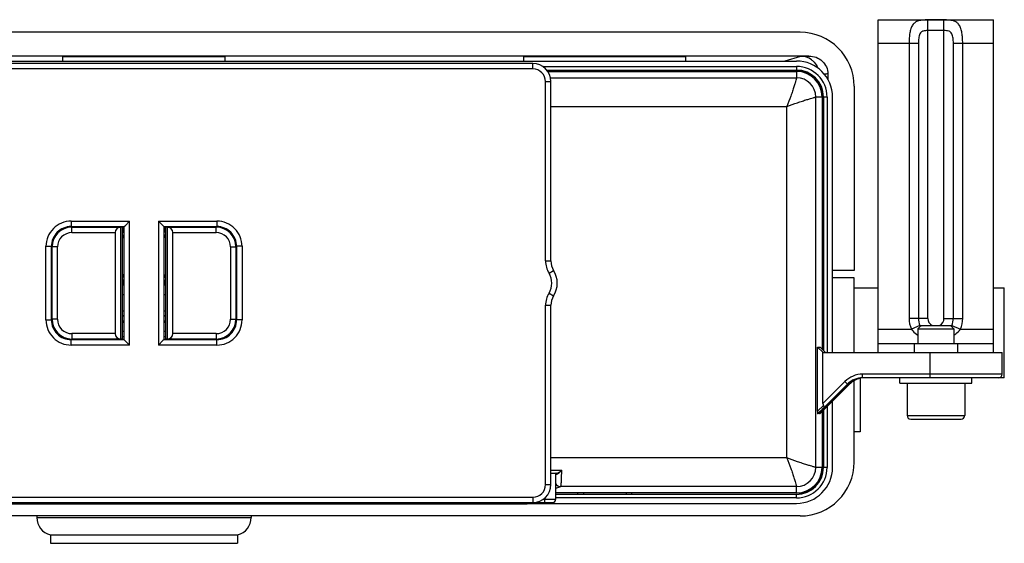
# Model space of a CAD drawing. Extents: x -4602 to -1211, y -1654 to 540.
# Drawn here: x -4119 to -3846, y -808 to -662 of the extents above; entities that cross this region are included whole.
import ezdxf

# ---------------------------------------------------------------- set-up
doc = ezdxf.new("R2010")
doc.units = 0
doc.header["$LTSCALE"] = 20
doc.header["$MEASUREMENT"] = 0
doc.layers.get('0').update_dxf_attribs({"linetype": 'CONTINUOUS'})
doc.layers.add('ALL_AXES', color=7, linetype='CONTINUOUS')
doc.layers.add('ALL_FEATURES', color=7, linetype='CONTINUOUS')

msp = doc.modelspace()

# ---------------------------------------------------------------- linework, layer by layer
at = {"color": 7, "linetype": 'Continuous'}
for p, q in [((-3880.894, -662.118), (-3848.894, -662.118)), ((-3880.894, -754.618), (-3880.894, -662.118)), ((-3862.643, -662.184), (-3867.145, -662.184)), ((-3867.145, -745.118), (-3867.145, -662.184)), ((-3862.643, -745.118), (-3862.643, -662.184)), ((-3848.894, -754.618), (-3848.894, -662.118)), ((-3902.594, -665.609), (-4266.994, -665.609)), ((-3862.643, -665.154), (-3867.145, -665.154)), ((-3880.894, -668.618), (-3869.743, -668.618)), ((-3872.342, -668.618), (-3872.342, -745.118)), ((-3869.743, -668.618), (-3869.743, -745.118)), ((-3860.045, -668.618), (-3848.894, -668.618)), ((-3860.045, -745.118), (-3860.045, -668.618)), ((-3857.447, -745.118), (-3857.447, -668.618)), ((-3900.133, -672.214), (-4269.456, -672.214)), ((-4107.294, -673.609), (-4107.294, -672.301)), ((-4062.294, -672.301), (-4107.294, -672.301)), ((-4062.294, -672.448), (-4107.294, -672.448)), ((-4062.294, -673.609), (-4062.294, -672.301)), ((-3979.294, -673.609), (-3979.294, -672.301)), ((-3934.294, -672.301), (-3979.294, -672.301)), ((-3934.294, -672.448), (-3979.294, -672.448)), ((-3934.294, -673.609), (-3934.294, -672.301)), ((-3906.709, -673.584), (-3902.393, -672.289)), ((-4265.994, -673.609), (-3903.594, -673.609)), ((-3976.794, -674.317), (-4192.794, -674.317)), ((-3976.794, -675.817), (-3976.794, -674.317)), ((-3974.088, -675.118), (-3903.594, -675.118)), ((-3903.594, -675.118), (-3903.594, -676.118)), ((-3976.794, -675.817), (-4192.794, -675.817)), ((-3972.952, -676.118), (-3903.594, -676.118)), ((-3964.294, -676.198), (-3972.891, -676.198)), ((-3972.66, -676.509), (-3962.794, -676.509)), ((-3964.294, -676.198), (-3964.294, -676.509)), ((-3962.794, -676.171), (-3962.794, -676.562)), ((-3962.794, -676.562), (-3950.794, -676.562)), ((-3950.794, -676.562), (-3950.794, -676.171)), ((-3950.794, -676.509), (-3903.594, -676.509)), ((-3903.594, -676.198), (-3949.294, -676.198)), ((-3949.294, -676.198), (-3949.294, -676.509)), ((-3903.594, -676.509), (-3903.594, -678.266)), ((-3894.888, -677.205), (-3894.888, -678.7)), ((-3973.294, -679.317), (-3971.794, -679.317)), ((-3973.294, -729.147), (-3973.294, -679.317)), ((-3971.911, -678.266), (-3903.594, -678.266)), ((-3971.794, -729.147), (-3971.794, -679.317)), ((-3887.594, -680.609), (-3887.594, -731.817)), ((-3971.794, -686.265), (-3906.25, -686.265)), ((-3906.25, -783.862), (-3906.25, -686.265)), ((-3896.494, -683.609), (-3898.251, -683.609)), ((-3898.251, -786.518), (-3898.251, -683.609)), ((-3896.494, -683.609), (-3896.494, -753.641)), ((-3896.183, -753.117), (-3896.183, -683.609)), ((-3895.103, -683.609), (-3896.103, -683.609)), ((-3896.103, -683.609), (-3896.103, -754.04)), ((-3895.103, -683.609), (-3895.103, -754.618)), ((-3893.594, -754.618), (-3893.594, -683.609)), ((-4105.02, -718.094), (-4105.02, -719.593)), ((-4105.02, -718.094), (-4088.794, -718.094)), ((-4090.065, -719.365), (-4088.794, -718.094)), ((-4088.794, -752.54), (-4088.794, -718.094)), ((-4080.794, -718.094), (-4080.794, -752.54)), ((-4080.794, -718.094), (-4064.569, -718.094)), ((-4080.794, -718.094), (-4079.295, -719.593)), ((-4064.569, -718.094), (-4064.569, -719.593)), ((-4105.02, -719.593), (-4104.834, -719.778)), ((-4105.02, -719.593), (-4090.294, -719.593)), ((-4104.834, -721.278), (-4104.834, -719.778)), ((-4104.834, -719.778), (-4091.334, -719.778)), ((-4104.834, -721.278), (-4092.794, -721.278)), ((-4092.794, -721.278), (-4092.794, -749.355)), ((-4091.334, -719.778), (-4091.294, -719.777)), ((-4091.294, -719.777), (-4091.294, -750.856)), ((-4090.794, -719.777), (-4091.294, -719.777)), ((-4090.316, -719.627), (-4090.794, -719.777)), ((-4090.794, -750.856), (-4090.794, -719.777)), ((-4090.294, -719.593), (-4090.065, -719.365)), ((-4090.294, -751.039), (-4090.294, -719.594)), ((-4079.295, -719.593), (-4064.569, -719.593)), ((-4079.294, -719.594), (-4079.294, -751.039)), ((-4078.794, -719.777), (-4079.273, -719.627)), ((-4078.794, -719.777), (-4078.794, -750.856)), ((-4078.294, -719.777), (-4078.794, -719.777)), ((-4078.294, -750.856), (-4078.294, -719.777)), ((-4078.294, -719.777), (-4078.255, -719.778)), ((-4078.255, -719.778), (-4064.754, -719.778)), ((-4076.794, -749.355), (-4076.794, -721.278)), ((-4076.794, -721.278), (-4064.754, -721.278)), ((-4064.569, -719.593), (-4064.754, -719.778)), ((-4064.754, -721.278), (-4064.754, -719.778)), ((-4112.017, -745.542), (-4112.017, -725.091)), ((-4112.017, -725.091), (-4110.518, -725.091)), ((-4110.518, -745.542), (-4110.518, -725.091)), ((-4110.518, -725.091), (-4110.333, -725.277)), ((-4110.333, -745.357), (-4110.333, -725.277)), ((-4108.833, -725.277), (-4110.333, -725.277)), ((-4108.833, -745.357), (-4108.833, -725.277)), ((-4060.756, -725.277), (-4060.756, -745.357)), ((-4060.756, -725.277), (-4059.256, -725.277)), ((-4059.071, -725.091), (-4059.256, -725.277)), ((-4059.256, -725.277), (-4059.256, -745.357)), ((-4059.071, -725.091), (-4059.071, -745.542)), ((-4057.571, -725.091), (-4059.071, -725.091)), ((-4057.571, -725.091), (-4057.571, -745.542)), ((-3973.294, -729.147), (-3971.794, -729.147)), ((-3972.326, -732.56), (-3971.05, -731.773)), ((-3887.594, -731.817), (-3893.594, -731.817)), ((-3887.594, -733.817), (-3893.594, -733.817)), ((-3887.594, -754.618), (-3887.594, -733.817)), ((-3972.326, -738.073), (-3971.05, -738.861)), ((-3887.594, -736.617), (-3880.894, -736.617)), ((-3848.894, -736.617), (-3845.894, -736.617)), ((-3845.894, -761.617), (-3845.894, -736.617)), ((-4090.294, -738.567), (-4090.794, -738.567)), ((-4078.794, -738.567), (-4079.294, -738.567)), ((-4090.294, -743.067), (-4090.794, -743.067)), ((-4078.794, -743.067), (-4079.294, -743.067)), ((-3973.294, -741.486), (-3971.794, -741.486)), ((-3973.294, -791.317), (-3973.294, -741.486)), ((-3971.794, -791.317), (-3971.794, -741.486)), ((-4112.017, -745.542), (-4110.518, -745.542)), ((-4110.518, -745.542), (-4110.333, -745.357)), ((-4108.833, -745.357), (-4110.333, -745.357)), ((-4090.794, -744.292), (-4090.294, -744.292)), ((-4090.294, -744.466), (-4090.794, -744.466)), ((-4090.294, -745.902), (-4090.794, -745.902)), ((-4090.294, -746.292), (-4090.794, -746.292)), ((-4079.294, -744.292), (-4078.794, -744.292)), ((-4078.794, -744.466), (-4079.294, -744.466)), ((-4078.794, -745.902), (-4079.294, -745.902)), ((-4078.794, -746.292), (-4079.294, -746.292)), ((-4060.756, -745.357), (-4059.256, -745.357)), ((-4059.071, -745.542), (-4059.256, -745.357)), ((-4057.571, -745.542), (-4059.071, -745.542)), ((-3867.145, -745.118), (-3872.342, -745.118)), ((-3862.643, -745.118), (-3857.447, -745.118)), ((-3880.894, -748.118), (-3871.711, -748.118)), ((-3869.333, -747.071), (-3871.711, -748.118)), ((-3860.456, -747.071), (-3858.078, -748.118)), ((-3858.078, -748.118), (-3848.894, -748.118)), ((-4105.02, -751.04), (-4104.834, -750.855)), ((-4105.02, -752.54), (-4105.02, -751.04)), ((-4090.294, -751.04), (-4105.02, -751.04)), ((-4104.834, -749.355), (-4104.834, -750.855)), ((-4092.794, -749.355), (-4104.834, -749.355)), ((-4091.334, -750.855), (-4104.834, -750.855)), ((-4091.294, -750.856), (-4091.334, -750.855)), ((-4090.794, -750.856), (-4091.294, -750.856)), ((-4090.316, -751.006), (-4090.794, -750.856)), ((-4088.794, -752.54), (-4090.294, -751.04)), ((-4079.523, -751.269), (-4080.794, -752.54)), ((-4079.295, -751.04), (-4079.523, -751.269)), ((-4064.569, -751.04), (-4079.295, -751.04)), ((-4078.794, -750.856), (-4079.273, -751.006)), ((-4078.294, -750.856), (-4078.794, -750.856)), ((-4078.255, -750.855), (-4078.294, -750.856)), ((-4064.754, -750.855), (-4078.255, -750.855)), ((-4064.754, -749.355), (-4076.794, -749.355)), ((-4064.754, -749.355), (-4064.754, -750.855)), ((-4064.569, -751.04), (-4064.754, -750.855)), ((-4064.569, -752.54), (-4064.569, -751.04)), ((-4088.794, -752.54), (-4105.02, -752.54)), ((-4064.569, -752.54), (-4080.794, -752.54)), ((-3897.759, -753.118), (-3897.009, -753.118)), ((-3897.759, -753.118), (-3896.233, -754.618)), ((-3897.759, -770.917), (-3897.759, -753.118)), ((-3895.879, -754.268), (-3897.009, -753.118)), ((-3896.183, -753.117), (-3896.494, -753.117)), ((-3896.26, -768.747), (-3896.26, -754.618)), ((-3896.233, -754.618), (-3846.494, -754.618)), ((-3895.535, -754.618), (-3895.879, -754.268)), ((-3880.894, -752.118), (-3848.894, -752.118)), ((-3870.894, -752.118), (-3870.894, -754.618)), ((-3866.494, -761.618), (-3866.494, -754.618)), ((-3858.894, -752.118), (-3858.894, -754.618)), ((-3846.494, -760.618), (-3846.494, -754.618)), ((-3890.18, -762.668), (-3896.26, -768.747)), ((-3889.473, -763.375), (-3890.18, -762.668)), ((-3887.594, -785.024), (-3887.594, -762.439)), ((-3885.894, -761.772), (-3885.894, -776.617)), ((-3846.494, -760.618), (-3885.229, -760.618)), ((-3885.229, -761.618), (-3885.229, -760.618)), ((-3847.494, -761.618), (-3885.229, -761.618)), ((-3845.894, -761.617), (-3847.494, -761.617)), ((-3889.473, -763.375), (-3895.962, -769.863)), ((-3895.933, -770.144), (-3889.165, -763.375)), ((-3895.61, -770.144), (-3888.842, -763.375)), ((-3893.594, -786.518), (-3893.594, -768.159)), ((-3896.127, -769.313), (-3897.759, -770.917)), ((-3895.962, -769.863), (-3897.747, -771.618)), ((-3896.183, -786.518), (-3896.183, -770.765)), ((-3896.103, -770.683), (-3896.103, -786.518)), ((-3895.933, -770.144), (-3895.933, -769.866)), ((-3895.61, -770.144), (-3895.61, -769.866)), ((-3895.103, -769.668), (-3895.103, -786.518)), ((-3897.659, -771.618), (-3897.747, -771.618)), ((-3897.659, -771.618), (-3897.659, -771.617)), ((-3897.432, -771.618), (-3897.432, -771.377)), ((-3897.336, -771.618), (-3897.432, -771.618)), ((-3897.336, -771.618), (-3897.336, -771.617)), ((-3897.109, -771.618), (-3897.109, -771.377)), ((-3897.021, -771.617), (-3897.021, -771.618)), ((-3896.494, -771.082), (-3896.494, -786.518)), ((-3885.894, -776.617), (-3887.594, -776.617)), ((-3906.25, -783.862), (-3971.794, -783.862)), ((-3971.794, -787.308), (-3968.783, -787.308)), ((-3896.494, -786.518), (-3898.251, -786.518)), ((-3895.103, -786.518), (-3896.103, -786.518)), ((-3971.794, -788.161), (-3970.333, -788.161)), ((-3970.451, -795.317), (-3970.451, -788.216)), ((-3970.451, -788.517), (-3970.349, -788.483)), ((-3973.294, -791.317), (-3971.794, -791.317)), ((-3970.451, -792.316), (-3969.084, -791.861)), ((-3903.594, -791.861), (-3969.084, -791.861)), ((-3903.594, -793.618), (-3903.594, -791.861)), ((-4192.794, -794.817), (-3976.794, -794.817)), ((-3976.794, -794.817), (-3976.794, -796.317)), ((-3973.802, -795.317), (-3970.451, -795.317)), ((-3973.451, -796.317), (-3973.451, -795.028)), ((-3962.794, -793.618), (-3970.451, -793.618)), ((-3970.451, -793.929), (-3964.294, -793.929)), ((-3903.594, -794.009), (-3970.451, -794.009)), ((-3903.594, -795.009), (-3970.451, -795.009)), ((-3964.294, -793.929), (-3964.294, -793.618)), ((-3950.794, -793.565), (-3962.794, -793.565)), ((-3962.794, -793.565), (-3962.794, -794.009)), ((-3950.794, -794.009), (-3950.794, -793.565)), ((-3903.594, -793.618), (-3950.794, -793.618)), ((-3949.294, -793.929), (-3949.294, -793.618)), ((-3949.294, -793.929), (-3903.594, -793.929)), ((-3903.594, -795.009), (-3903.594, -794.009)), ((-4198.137, -796.317), (-3971.451, -796.317)), ((-4190.818, -796.617), (-3978.771, -796.617)), ((-4098.794, -796.317), (-4098.794, -796.517)), ((-4092.628, -796.517), (-4098.794, -796.517)), ((-4094.794, -796.317), (-4094.794, -796.517)), ((-4093.961, -796.317), (-4093.961, -796.517)), ((-4093.294, -796.317), (-4093.294, -796.517)), ((-4092.794, -796.317), (-4092.794, -796.517)), ((-4092.628, -796.317), (-4092.628, -796.517)), ((-4091.294, -796.317), (-4091.294, -796.517)), ((-4085.294, -796.517), (-4091.294, -796.517)), ((-4090.294, -796.317), (-4090.294, -796.517)), ((-4090.128, -796.317), (-4090.128, -796.517)), ((-4089.794, -796.317), (-4089.794, -796.517)), ((-4089.294, -796.317), (-4089.294, -796.517)), ((-4088.628, -796.317), (-4088.628, -796.517)), ((-4087.961, -796.317), (-4087.961, -796.517)), ((-4087.294, -796.317), (-4087.294, -796.517)), ((-4086.794, -796.317), (-4086.794, -796.517)), ((-4086.461, -796.317), (-4086.461, -796.517)), ((-4086.294, -796.317), (-4086.294, -796.517)), ((-4085.294, -796.317), (-4085.294, -796.517)), ((-4083.961, -796.317), (-4083.961, -796.517)), ((-4077.961, -796.517), (-4083.961, -796.517)), ((-4082.961, -796.317), (-4082.961, -796.517)), ((-4077.961, -796.317), (-4077.961, -796.517)), ((-4076.628, -796.317), (-4076.628, -796.517)), ((-4070.628, -796.517), (-4076.628, -796.517)), ((-4075.628, -796.317), (-4075.628, -796.517)), ((-4070.628, -796.317), (-4070.628, -796.517)), ((-3983.794, -796.317), (-3983.794, -796.617)), ((-3977.773, -796.518), (-3903.594, -796.518)), ((-3902.594, -800.024), (-4266.994, -800.024)), ((-4114.539, -800.457), (-4055.05, -800.457)), ((-4110.794, -805.296), (-4058.794, -805.296))]:
    msp.add_line(p, q, dxfattribs=at)
for centre, radius, start, end in [((-3902.594, -680.609), 15, 0, 90), ((-3902.393, -677.288), 4.999, 53.50961, 89.99465), ((-3976.794, -679.317), 5, 0, 90), ((-3903.594, -683.609), 10, 0, 90), ((-3903.594, -683.609), 8.491, 0, 90), ((-3902.413, -677.308), 5.027, 42.01702, 53.47019), ((-3976.794, -679.317), 3.5, 0, 90), ((-3903.594, -683.609), 7.491, 0, 90), ((-3903.594, -683.609), 7.411, 0, 90), ((-3903.594, -683.609), 7.1, 0, 90), ((-3891.958, -854.75), 177.569, 90.9452, 91.27716), ((-3903.594, -683.609), 5.343, 360, 90), ((-4105.021, -725.09), 6.997, 89.99325, 180.00663), ((-4064.568, -725.09), 6.997, 359.99325, 90.00663), ((-4105.022, -725.089), 5.496, 89.97842, 180.02158), ((-4104.834, -725.277), 5.499, 90.00764, 179.99236), ((-4104.835, -725.276), 3.998, 89.99323, 180.00664), ((-4106.794, -727.817), 17.664, 20.88303, 25.06122), ((-4106.794, -727.817), 17.164, 15.88036, 21.20778), ((-4106.794, -727.817), 18, 23.55166, 26.67236), ((-4062.794, -727.817), 17.19, 158.57726, 163.80049), ((-4062.794, -727.817), 18, 153.32764, 156.44834), ((-4062.794, -727.817), 17.69, 154.9685, 158.86732), ((-4064.755, -725.277), 5.499, 0.00764, 89.99236), ((-4064.754, -725.276), 3.998, 359.99323, 90.00664), ((-4064.567, -725.089), 5.496, 359.97842, 90.02158), ((-3966.794, -729.147), 6.5, 180, 211.67243), ((-3966.794, -729.147), 5, 180, 211.67243), ((-4106.794, -727.817), 17.164, 338.79233, 344.11968), ((-4062.794, -727.817), 17.19, 196.19955, 201.42268), ((-3976.794, -735.317), 5.25, 328.32757, 31.67243), ((-3976.794, -735.317), 6.75, 328.32757, 31.67243), ((-4106.794, -727.817), 17.664, 334.93877, 339.11697), ((-4106.794, -727.817), 18, 332.74115, 336.44833), ((-4062.794, -727.817), 17.69, 201.13268, 205.23599), ((-4062.794, -727.817), 18, 203.55167, 207.25885), ((-3966.794, -741.486), 6.5, 148.32757, 180), ((-3966.794, -741.486), 5, 148.32757, 180), ((-4105.021, -745.543), 6.997, 179.99322, 270.00666), ((-4105.022, -745.544), 5.496, 179.97765, 270.02235), ((-4104.834, -745.356), 5.499, 180.00764, 269.99236), ((-4104.835, -745.357), 3.998, 179.9932, 270.00667), ((-4064.755, -745.356), 5.499, 270.00764, 359.99236), ((-4064.754, -745.357), 3.998, 269.9932, 0.00667), ((-4064.568, -745.543), 6.997, 269.99322, 0.00666), ((-4064.567, -745.544), 5.496, 269.97765, 0.02235), ((-3864.894, -745.118), 7.447, 180, 203.75573), ((-3864.894, -745.118), 4.849, 180, 203.75573), ((-3864.894, -745.118), 2.251, 180, 242.76229), ((-3864.894, -745.118), 2.251, 297.23747, 0), ((-3864.894, -745.118), 4.849, 336.24427, 360), ((-3864.894, -745.118), 7.447, 336.24427, 360), ((-4084.794, -732.817), 16.904, 249.20171, 251.012), ((-4084.794, -732.817), 16.904, 288.988, 290.79829), ((-3862.1, -743.889), 7.901, 203.74906, 205.96123), ((-3867.688, -743.889), 7.901, 334.03878, 336.25095), ((-4084.794, -732.817), 18.297, 250.85582, 252.50207), ((-4084.794, -732.817), 18.297, 287.49793, 289.14418), ((-3885.229, -767.619), 7.002, 89.9993, 134.99453), ((-3885.229, -767.619), 6.001, 89.99701, 134.99594), ((-3847.494, -760.618), 1, 270, 0), ((-3903.594, -786.518), 10, 270, 0), ((-3903.594, -786.518), 8.491, 270, 0), ((-3903.594, -786.518), 7.491, 270, 0), ((-3903.594, -786.518), 7.411, 270, 0), ((-3903.594, -786.518), 7.1, 270, 0), ((-3903.594, -786.518), 5.343, 270, 0), ((-3902.594, -785.024), 15, 270, 0), ((-3969.947, -799.748), 11.593, 91.90757, 92.25375), ((-3976.794, -791.317), 5, 270, 0), ((-3976.794, -791.317), 3.5, 270, 0), ((-3969.083, -790.363), 1.498, 203.59466, 269.95192), ((-3971.451, -795.317), 1, 270, 0), ((-3978.771, -791.68), 4.94, 270.00059, 271.98627), ((-3978.73, -791.631), 4.988, 269.99969, 270.77682), ((-3978.73, -791.623), 4.997, 270.77685, 271.69373), ((-3978.772, -791.638), 4.982, 271.98391, 273.97175), ((-3978.731, -791.609), 5.01, 271.69572, 278.6581), ((-3978.771, -791.656), 4.963, 273.97045, 279.97754), ((-3978.73, -791.62), 4.999, 278.6634, 281.75326), ((-3978.773, -791.639), 4.98, 279.96814, 283.89366), ((-3978.731, -791.613), 5.006, 281.7541, 288.24641), ((-3978.78, -791.61), 5.011, 283.89336, 285.80547), ((-3978.774, -791.629), 4.99, 285.80425, 287.68997), ((-3978.729, -791.621), 4.997, 288.25072, 289.95469)]:
    msp.add_arc(centre, radius, start, end, dxfattribs=at)
for centre, major_axis, ratio, start_param, end_param in [((-4091.294, -721.278), (1.5, 0), 1, 1.5969763, 3.1415927), ((-4088.794, -719.594), (1.5, 0), 0.0261859, 3.1154127, 3.1415927), ((-4078.294, -721.278), (0, 1.5), 1, -1.5707963, -0.0261799), ((-4091.294, -749.355), (0, 1.5), 1, 1.5707963, 3.1154127), ((-4080.794, -751.039), (1.5, 0), 0.0261859, -0.0261799, 0), ((-4078.294, -749.355), (0, 1.5), 1, -3.1154127, -1.5707963), ((-3885.197, -767.618), (5.105, 3.155), 0.9996594, 7.3003159, 8.085714), ((-3884.921, -767.618), (5.105, -3.155), 0.9996594, 2.1755337, 2.9098602), ((-3884.598, -767.618), (5.105, -3.155), 0.9996594, 2.3483486, 2.9098602), ((-3897.734, -770.203), (0.013, 1.414), 0.0152023, -4.1836316, -3.1414576), ((-3896.159, -770.118), (1.5, 1.5), 0.0087255, 1.5620737, 3.1325416), ((-3895.933, -770.118), (1.499, 1.5), 0.0087309, -3.1328647, -1.579519), ((-3895.61, -770.118), (1.499, 1.5), 0.0087309, -3.1328647, -1.579519), ((-3895.242, -767.73), (0.728, 1.716), 0.414169, -3.9146498, -3.3983685), ((-3895.836, -770.118), (1.5, 1.5), 0.0087255, 2.4260875, 3.1325416), ((-3973.451, -788.216), (3, 0), 0.0174551, 0.0004619, 0.9854348)]:
    msp.add_ellipse(centre, major_axis=major_axis, ratio=ratio, start_param=start_param, end_param=end_param, dxfattribs=at)
for points, knots in [([(-3867.145, -662.184), (-3867.617, -662.184), (-3868.494, -662.207), (-3869.707, -662.376), (-3870.713, -662.824), (-3871.429, -663.608), (-3871.88, -664.634), (-3872.159, -665.844), (-3872.31, -667.194), (-3872.342, -668.135), (-3872.342, -668.618)], [0, 0, 0, 0, 0.1442198, 0.2681696, 0.3728949, 0.4736615, 0.5850537, 0.7121533, 0.8524743, 1, 1, 1, 1]), ([(-3857.447, -668.618), (-3857.447, -668.135), (-3857.479, -667.194), (-3857.63, -665.844), (-3857.908, -664.634), (-3858.359, -663.608), (-3859.076, -662.824), (-3860.081, -662.376), (-3861.295, -662.207), (-3862.172, -662.184), (-3862.643, -662.184)], [0, 0, 0, 0, 0.1475257, 0.2878467, 0.4149463, 0.5263385, 0.6271051, 0.7318304, 0.8557802, 1, 1, 1, 1]), ([(-3867.145, -665.154), (-3867.369, -665.154), (-3867.805, -665.165), (-3868.341, -665.242), (-3868.725, -665.398), (-3869.056, -665.623), (-3869.358, -666.045), (-3869.557, -666.64), (-3869.672, -667.281), (-3869.731, -667.944), (-3869.743, -668.393), (-3869.743, -668.618)], [0, 0, 0, 0, 0.1309577, 0.2555232, 0.314518, 0.3720265, 0.4877767, 0.6100466, 0.7376028, 0.868149, 1, 1, 1, 1]), ([(-3860.045, -668.618), (-3860.045, -668.393), (-3860.057, -667.944), (-3860.117, -667.281), (-3860.232, -666.64), (-3860.431, -666.045), (-3860.733, -665.623), (-3861.064, -665.398), (-3861.447, -665.242), (-3861.984, -665.165), (-3862.42, -665.154), (-3862.643, -665.154)], [0, 0, 0, 0, 0.131851, 0.2623972, 0.3899534, 0.5122233, 0.6279735, 0.685482, 0.7444768, 0.8690423, 1, 1, 1, 1]), ([(-3902.393, -672.289), (-3902.332, -672.271), (-3902.118, -672.272), (-3901.68, -672.243), (-3900.988, -672.232), (-3900.445, -672.22), (-3900.133, -672.214)], [0, 0, 0, 0, 0.0842387, 0.2796105, 0.5855432, 1, 1, 1, 1]), ([(-3900.133, -672.214), (-3899.467, -672.214), (-3898.122, -672.462), (-3896.385, -673.537), (-3895.178, -675.194), (-3894.888, -676.54), (-3894.888, -677.205)], [0, 0, 0, 0, 0.250156, 0.5002273, 0.7501652, 1, 1, 1, 1]), ([(-3903.594, -678.266), (-3903.594, -678.284), (-3903.615, -678.346), (-3903.644, -678.479), (-3903.704, -678.688), (-3903.821, -679.113), (-3904.027, -679.809), (-3904.335, -680.816), (-3904.72, -682.018), (-3905.342, -683.865), (-3905.859, -685.297), (-3906.25, -686.265)], [0, 0, 0, 0, 0.0065181, 0.0227717, 0.0485987, 0.0836757, 0.1798055, 0.3065939, 0.4583544, 0.6287792, 1, 1, 1, 1]), ([(-3906.25, -686.265), (-3905.282, -685.874), (-3903.85, -685.357), (-3902.003, -684.735), (-3900.801, -684.35), (-3899.794, -684.042), (-3899.098, -683.837), (-3898.673, -683.719), (-3898.464, -683.659), (-3898.331, -683.63), (-3898.269, -683.61), (-3898.251, -683.609)], [0, 0, 0, 0, 0.3711912, 0.5416069, 0.693358, 0.820148, 0.9162725, 0.9513625, 0.977209, 0.9934765, 1, 1, 1, 1]), ([(-4079.295, -719.593), (-4079.295, -719.593), (-4079.294, -719.594), (-4079.294, -719.594), (-4079.294, -719.594)], [0, 0, 0, 0, 0.548767, 1, 1, 1, 1]), ([(-3871.711, -748.118), (-3871.582, -748.284), (-3871.051, -748.919), (-3870.414, -749.468), (-3869.895, -749.804)], [0, 0, 0, 0, 0.2534393, 1, 1, 1, 1]), ([(-3859.894, -749.804), (-3859.722, -749.693), (-3859.047, -749.212), (-3858.459, -748.611), (-3858.078, -748.118)], [0, 0, 0, 0, 0.2470138, 1, 1, 1, 1]), ([(-4090.294, -751.04), (-4090.294, -751.04), (-4090.294, -751.04), (-4090.294, -751.04), (-4090.294, -751.039)], [0, 0, 0, 0, 0.548767, 1, 1, 1, 1]), ([(-3895.962, -769.863), (-3895.915, -769.813), (-3895.951, -769.574), (-3896.053, -769.419), (-3896.127, -769.313)], [0, 0, 0, 0, 0.3477528, 1, 1, 1, 1]), ([(-3906.25, -783.862), (-3905.859, -784.83), (-3905.342, -786.262), (-3904.72, -788.109), (-3904.335, -789.311), (-3904.026, -790.318), (-3903.822, -791.014), (-3903.704, -791.439), (-3903.644, -791.648), (-3903.615, -791.781), (-3903.594, -791.843), (-3903.594, -791.861)], [0, 0, 0, 0, 0.3711912, 0.5416069, 0.693358, 0.820148, 0.9162725, 0.9513625, 0.977209, 0.9934765, 1, 1, 1, 1]), ([(-3898.251, -786.518), (-3898.269, -786.518), (-3898.331, -786.497), (-3898.464, -786.468), (-3898.673, -786.408), (-3899.098, -786.291), (-3899.794, -786.085), (-3900.801, -785.777), (-3902.003, -785.392), (-3903.85, -784.77), (-3905.282, -784.253), (-3906.25, -783.862)], [0, 0, 0, 0, 0.0065181, 0.0227717, 0.0485987, 0.0836757, 0.1798055, 0.3065938, 0.4583544, 0.6287792, 1, 1, 1, 1]), ([(-3970.222, -788.149), (-3969.978, -788.105), (-3969.469, -787.839), (-3969.021, -787.509), (-3968.783, -787.308)], [0, 0, 0, 0, 0.4433903, 1, 1, 1, 1]), ([(-3970.081, -788.366), (-3969.981, -788.346), (-3969.766, -788.236), (-3969.318, -787.895), (-3968.996, -787.557), (-3968.783, -787.307)], [0, 0, 0, 0, 0.1815169, 0.4174389, 1, 1, 1, 1]), ([(-3969.084, -791.861), (-3969.073, -791.856), (-3969.054, -791.821), (-3969.019, -791.71), (-3968.982, -791.469), (-3968.941, -791.079), (-3968.901, -790.549), (-3968.865, -789.891), (-3968.819, -788.797), (-3968.795, -787.923), (-3968.783, -787.308)], [0, 0, 0, 0, 0.0081423, 0.0236556, 0.0785684, 0.1651279, 0.2819077, 0.4267085, 0.5968714, 1, 1, 1, 1]), ([(-3970.648, -788.183), (-3970.625, -788.175), (-3970.541, -788.172), (-3970.46, -788.166), (-3970.403, -788.164)], [0, 0, 0, 0, 0.3003506, 1, 1, 1, 1]), ([(-3970.349, -788.483), (-3970.345, -788.475), (-3970.315, -788.437), (-3970.268, -788.419), (-3970.23, -788.406)], [0, 0, 0, 0, 0.1703566, 1, 1, 1, 1]), ([(-3970.081, -788.366), (-3970.098, -788.31), (-3970.162, -788.206), (-3970.278, -788.162), (-3970.333, -788.161)], [0, 0, 0, 0, 0.517352, 1, 1, 1, 1]), ([(-3970.23, -788.406), (-3970.22, -788.402), (-3970.171, -788.386), (-3970.121, -788.374), (-3970.081, -788.366)], [0, 0, 0, 0, 0.212061, 1, 1, 1, 1]), ([(-3979.812, -796.317), (-3979.794, -796.398), (-3979.712, -796.551), (-3979.548, -796.617), (-3979.471, -796.617)], [0, 0, 0, 0, 0.5191698, 1, 1, 1, 1]), ([(-3978.981, -796.475), (-3978.971, -796.492), (-3978.931, -796.551), (-3978.868, -796.598), (-3978.818, -796.611)], [0, 0, 0, 0, 0.2768116, 1, 1, 1, 1])]:
    msp.add_open_spline(points, degree=3, knots=knots, dxfattribs=at)
for points in [[(-3898.678, -673.944), (-3898.266, -674.401), (-3897.935, -674.944), (-3897.717, -675.519)], [(-3970.333, -788.161), (-3970.296, -788.16), (-3970.258, -788.156), (-3970.222, -788.149)], [(-3979.037, -796.317), (-3979.027, -796.372), (-3979.009, -796.427), (-3978.981, -796.475)], [(-3978.818, -796.611), (-3978.803, -796.615), (-3978.787, -796.617), (-3978.771, -796.617)]]:
    msp.add_open_spline(points, degree=3, dxfattribs=at)
at = {"layer": 'ALL_AXES', "color": 7, "linetype": 'Continuous'}
for p, q in [((-3874.894, -763.118), (-3874.894, -761.618)), ((-3854.894, -763.118), (-3854.894, -761.618)), ((-3874.894, -763.118), (-3854.894, -763.118)), ((-4114.539, -800.024), (-4114.539, -800.457)), ((-4055.05, -800.024), (-4055.05, -800.457)), ((-4110.794, -805.296), (-4110.794, -807.617)), ((-4058.794, -805.296), (-4058.794, -807.617)), ((-4110.794, -807.617), (-4058.794, -807.617))]:
    msp.add_line(p, q, dxfattribs=at)
for centre, start, end in [((-4109.539, -800.457), 180, 255.45947), ((-4060.05, -800.457), 284.54053, 0)]:
    msp.add_arc(centre, 5, start, end, dxfattribs=at)
at = {"layer": 'ALL_FEATURES', "color": 7, "linetype": 'Continuous'}
for p, q in [((-3868.974, -747.118), (-3869.894, -748.038)), ((-3869.894, -748.038), (-3859.894, -748.038)), ((-3869.894, -748.038), (-3869.894, -752.118)), ((-3868.974, -747.118), (-3860.815, -747.118)), ((-3860.815, -747.118), (-3859.894, -748.038)), ((-3859.894, -748.038), (-3859.894, -752.118)), ((-3872.894, -763.118), (-3872.894, -772.118)), ((-3856.894, -763.118), (-3856.894, -772.118)), ((-3872.894, -772.118), (-3856.894, -772.118)), ((-3871.894, -773.118), (-3857.894, -773.118))]:
    msp.add_line(p, q, dxfattribs=at)
for centre, start, end in [((-3871.894, -772.118), 179.99974, 269.99744), ((-3857.894, -772.118), 270.0047, 0.00026)]:
    msp.add_arc(centre, 1, start, end, dxfattribs=at)

doc.saveas('drawing.dxf')
